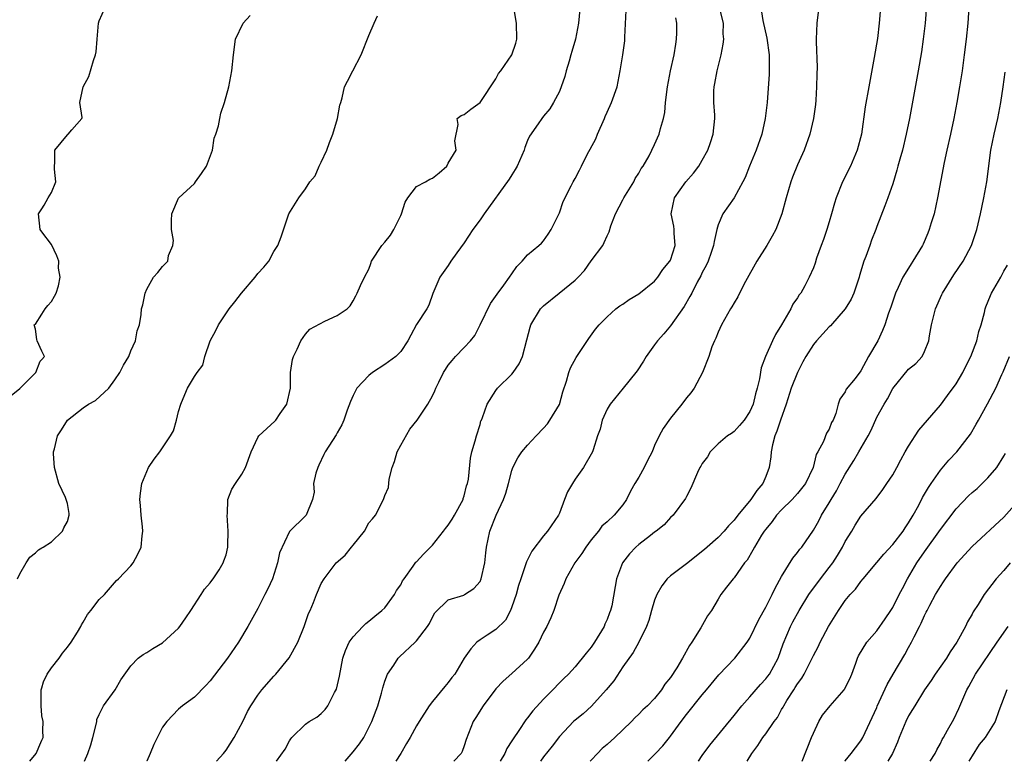
# Model space of a CAD drawing. Units: inches. Extents: x 2580000 to 2583000, y 1518000 to 1521000.
# Drawn here: x 2580203 to 2580327, y 1518000 to 1518093 of the extents above; entities that cross this region are included whole.
import ezdxf

# ---------------------------------------------------------------- set-up
doc = ezdxf.new("R2010")
doc.units = ezdxf.units.IN
doc.header["$MEASUREMENT"] = 0
doc.layers.add('LD25801518_2ft', color=82, linetype='Continuous')

msp = doc.modelspace()

# ---------------------------------------------------------------- linework, layer by layer
at = {"layer": 'LD25801518_2ft'}
for points, elevation in [([(2580273.64, 1518095.64), (2580273.42, 1518093), (2580273.03, 1518091), (2580272.56, 1518089.44), (2580272.45, 1518089), (2580272.21, 1518088.21), (2580271.86, 1518087), (2580271.7, 1518086.3), (2580271, 1518084.38), (2580270.26, 1518083), (2580269.8, 1518082.2), (2580269, 1518081.3), (2580268.77, 1518081), (2580268.34, 1518080.34), (2580267.25, 1518078.75), (2580267, 1518078.24), (2580266.65, 1518077.35), (2580266.54, 1518077), (2580265.66, 1518075), (2580265.44, 1518074.56), (2580265, 1518073.89), (2580264.67, 1518073.33), (2580261.52, 1518069), (2580261, 1518068.22), (2580260.1, 1518067), (2580259, 1518065.34), (2580258.08, 1518064.08), (2580257.31, 1518063), (2580257, 1518062.47), (2580255.92, 1518061), (2580255.07, 1518058.93), (2580254.54, 1518057.46), (2580254.31, 1518057), (2580253, 1518055.03), (2580252.29, 1518053.71), (2580251.92, 1518053), (2580251, 1518051.65), (2580250.37, 1518051), (2580249, 1518050), (2580247.45, 1518049), (2580247, 1518048.62), (2580245.49, 1518047), (2580245, 1518046.1), (2580244.66, 1518045.34), (2580244.26, 1518044.26), (2580243.84, 1518043), (2580243.59, 1518042.41), (2580243, 1518041.37), (2580242.88, 1518041.12), (2580241.5, 1518039), (2580241.33, 1518038.67), (2580240.7, 1518037.3), (2580240.54, 1518037), (2580240.32, 1518036.32), (2580240.03, 1518035), (2580240.09, 1518033.91), (2580239.87, 1518033), (2580239.08, 1518031), (2580239, 1518030.94), (2580237, 1518028.97), (2580235.73, 1518026.27), (2580235.49, 1518025), (2580234.83, 1518023), (2580234.28, 1518021.72), (2580233.89, 1518021), (2580233, 1518019.25), (2580231.76, 1518017), (2580230.55, 1518015), (2580229.19, 1518013), (2580227, 1518010.13), (2580226.45, 1518009.55), (2580225, 1518008.08), (2580223.5, 1518007), (2580223, 1518006.56), (2580221.52, 1518005), (2580221, 1518004.29), (2580219.88, 1518002.12), (2580219.45, 1518001), (2580219, 1518000.01), (2580219, 1518000)], 8092), ([(2580201.91, 1518046.09), (2580203, 1518046.98), (2580205.02, 1518049), (2580205.59, 1518050.41), (2580205.78, 1518050.64), (2580206.1, 1518051), (2580205.78, 1518051.69), (2580205.18, 1518053), (2580205.14, 1518053.14), (2580205, 1518054.43), (2580204.83, 1518055), (2580205, 1518055.09), (2580205.78, 1518056.33), (2580206.21, 1518057), (2580206.56, 1518057.44), (2580207, 1518057.93), (2580207.38, 1518058.62), (2580207.59, 1518059), (2580207.89, 1518059.89), (2580208.1, 1518061), (2580207.87, 1518062.13), (2580207.93, 1518063), (2580207.69, 1518063.69), (2580207, 1518065.12), (2580205.78, 1518066.73), (2580205.58, 1518067), (2580205.37, 1518069), (2580205.78, 1518069.62), (2580206.08, 1518070.08), (2580206.58, 1518071), (2580207, 1518071.65), (2580207.56, 1518073), (2580207.38, 1518074.62), (2580207.37, 1518075), (2580207.43, 1518075.43), (2580207.43, 1518077), (2580209, 1518078.93), (2580209.03, 1518078.97), (2580209.12, 1518079), (2580209.57, 1518079.57), (2580210.83, 1518081), (2580210.88, 1518081.12), (2580210.56, 1518083), (2580211, 1518085), (2580211.72, 1518086.28), (2580212.31, 1518088.31), (2580212.56, 1518089), (2580212.61, 1518089.39), (2580212.76, 1518091), (2580212.92, 1518093), (2580213, 1518093.29), (2580213.76, 1518095)], 8100), ([(2580211.18, 1518000), (2580211.6, 1518001), (2580211.94, 1518002.06), (2580212.22, 1518003), (2580212.65, 1518004.65), (2580212.71, 1518005), (2580212.73, 1518005.27), (2580213, 1518005.89), (2580213.57, 1518007), (2580215.04, 1518009), (2580215.75, 1518010.25), (2580217, 1518012.05), (2580217.94, 1518013), (2580218.55, 1518013.45), (2580219, 1518013.7), (2580219.79, 1518014.21), (2580221, 1518014.93), (2580223, 1518016.78), (2580223.18, 1518017), (2580223.91, 1518018.09), (2580224.56, 1518019), (2580225.88, 1518021), (2580226.3, 1518021.7), (2580227, 1518022.47), (2580227.21, 1518022.79), (2580227.39, 1518023), (2580228.12, 1518024.12), (2580228.64, 1518025), (2580228.72, 1518025.28), (2580229, 1518026.03), (2580229.23, 1518027), (2580229.21, 1518027.21), (2580229.28, 1518029), (2580229.15, 1518031), (2580229.17, 1518031.17), (2580229.2, 1518033), (2580229.71, 1518034.29), (2580230.17, 1518035), (2580231, 1518036.17), (2580231.45, 1518037), (2580232.14, 1518039), (2580233, 1518040.8), (2580233.13, 1518041), (2580235.15, 1518042.85), (2580235.26, 1518043), (2580235.82, 1518043.82), (2580236.67, 1518045), (2580237.1, 1518047), (2580237.11, 1518047.11), (2580237.11, 1518049), (2580237.37, 1518050.63), (2580237.48, 1518051), (2580237.95, 1518051.95), (2580238.4, 1518053), (2580239, 1518053.84), (2580239.57, 1518054.43), (2580241.45, 1518055.45), (2580243, 1518056.18), (2580244.24, 1518057), (2580244.63, 1518057.38), (2580245, 1518058.02), (2580245.33, 1518058.67), (2580245.53, 1518059), (2580245.94, 1518059.94), (2580246.45, 1518061), (2580247, 1518062.03), (2580247.26, 1518062.74), (2580247.32, 1518063), (2580248.61, 1518065), (2580249, 1518065.42), (2580249.7, 1518066.3), (2580250.12, 1518067), (2580251, 1518068.79), (2580251.12, 1518069), (2580251.55, 1518070.45), (2580251.92, 1518071), (2580253, 1518072.41), (2580254.12, 1518073), (2580254.66, 1518073.34), (2580255, 1518073.47), (2580255.84, 1518074.16), (2580256.81, 1518075), (2580257, 1518075.37), (2580258, 1518077), (2580257.83, 1518078.17), (2580258.23, 1518080.23), (2580258.1, 1518081), (2580258.62, 1518081.38), (2580259, 1518081.5), (2580259.82, 1518082.18), (2580261, 1518083.02), (2580263, 1518086.01), (2580263.34, 1518086.66), (2580263.61, 1518087), (2580265.01, 1518089), (2580265.51, 1518090.49), (2580265.63, 1518091), (2580265.59, 1518093), (2580265.29, 1518094.71)], 8094), ([(2580227.81, 1518000), (2580228.68, 1518001), (2580229, 1518001.41), (2580230.01, 1518003), (2580231.09, 1518005), (2580231.71, 1518006.29), (2580232.12, 1518007), (2580233, 1518008.35), (2580233.5, 1518009), (2580235, 1518010.72), (2580235.27, 1518011), (2580236.95, 1518013.05), (2580238.02, 1518015), (2580238.85, 1518017), (2580239.39, 1518018.61), (2580239.59, 1518019), (2580240.02, 1518020.02), (2580240.4, 1518021), (2580241, 1518022.39), (2580241.34, 1518023), (2580242.88, 1518025), (2580244.02, 1518025.98), (2580244.8, 1518027), (2580245, 1518027.22), (2580246.43, 1518029), (2580247, 1518030.03), (2580247.46, 1518030.54), (2580247.81, 1518031), (2580248.83, 1518033), (2580249, 1518033.5), (2580249.48, 1518034.52), (2580249.54, 1518035.54), (2580249.91, 1518037), (2580250.22, 1518037.78), (2580250.57, 1518039), (2580251, 1518039.83), (2580252.16, 1518041.84), (2580253.07, 1518043), (2580254.43, 1518045), (2580255, 1518046.03), (2580255.31, 1518046.69), (2580255.41, 1518047), (2580255.79, 1518047.79), (2580256.39, 1518049), (2580256.63, 1518049.37), (2580257, 1518049.9), (2580257.48, 1518050.52), (2580257.89, 1518051), (2580259, 1518052.14), (2580259.79, 1518053), (2580260.33, 1518053.67), (2580261.02, 1518055), (2580262.32, 1518057.68), (2580263.14, 1518058.86), (2580264.01, 1518060.01), (2580264.72, 1518061), (2580265, 1518061.44), (2580265.64, 1518062.36), (2580266.32, 1518063), (2580267, 1518063.82), (2580268.42, 1518065), (2580268.73, 1518065.27), (2580269, 1518065.6), (2580269.6, 1518066.4), (2580269.98, 1518067), (2580271, 1518069.11), (2580271.46, 1518070.54), (2580272.49, 1518072.49), (2580272.74, 1518073), (2580273, 1518073.45), (2580273.53, 1518074.47), (2580273.77, 1518075), (2580274.56, 1518076.56), (2580274.89, 1518077.11), (2580275.58, 1518078.42), (2580275.8, 1518079), (2580276.67, 1518081), (2580276.75, 1518081.25), (2580277, 1518081.81), (2580277.58, 1518083), (2580278.28, 1518085), (2580278.65, 1518087), (2580278.99, 1518089.01), (2580279.23, 1518090.77), (2580279.25, 1518091), (2580279.25, 1518091.25), (2580279.41, 1518094.59)], 8090), ([(2580243.99, 1518000), (2580245, 1518001.2), (2580245.8, 1518002.2), (2580246.34, 1518003), (2580247, 1518004.24), (2580247.38, 1518005), (2580248.13, 1518007), (2580248.57, 1518008.57), (2580248.74, 1518009.26), (2580249, 1518010.09), (2580249.34, 1518011), (2580250.12, 1518012.12), (2580250.69, 1518013), (2580250.84, 1518013.16), (2580252.83, 1518015), (2580253, 1518015.19), (2580254.39, 1518017), (2580254.62, 1518017.38), (2580255, 1518018.18), (2580255.3, 1518018.7), (2580257, 1518020.34), (2580258.95, 1518020.95), (2580259.05, 1518021), (2580260.23, 1518021.77), (2580261, 1518022.66), (2580261.15, 1518023), (2580261.59, 1518025), (2580261.73, 1518026.27), (2580261.82, 1518027), (2580262.25, 1518029), (2580263.02, 1518031.02), (2580263.94, 1518033), (2580264.23, 1518033.77), (2580264.57, 1518035), (2580265, 1518036.63), (2580265.14, 1518037), (2580265.78, 1518038.22), (2580266.27, 1518039), (2580267, 1518039.85), (2580268.06, 1518041), (2580269, 1518041.98), (2580269.48, 1518042.52), (2580269.81, 1518043), (2580271, 1518044.97), (2580271.44, 1518046.56), (2580271.88, 1518047.88), (2580272.17, 1518049), (2580272.41, 1518049.59), (2580273.11, 1518050.89), (2580274.72, 1518053.28), (2580275.56, 1518054.44), (2580276.01, 1518055), (2580277, 1518056.02), (2580278.12, 1518057), (2580278.62, 1518057.38), (2580279, 1518057.62), (2580279.81, 1518058.19), (2580281, 1518058.89), (2580283, 1518060.51), (2580283.42, 1518061), (2580284.05, 1518061.95), (2580284.93, 1518063), (2580285, 1518063.15), (2580285.6, 1518065), (2580285.46, 1518066.54), (2580285.47, 1518067), (2580285.41, 1518067.41), (2580285.08, 1518069), (2580285.52, 1518071), (2580286.92, 1518073), (2580287.88, 1518074.12), (2580288.56, 1518075), (2580289, 1518075.75), (2580289.69, 1518077), (2580290.02, 1518077.98), (2580290.39, 1518079), (2580290.59, 1518081), (2580290.58, 1518081.42), (2580290.46, 1518083), (2580290.47, 1518084.47), (2580290.49, 1518085), (2580290.58, 1518085.42), (2580290.87, 1518087), (2580291.39, 1518089), (2580291.65, 1518090.35), (2580291.7, 1518091), (2580291.65, 1518091.65), (2580291.66, 1518093), (2580291.17, 1518095)], 8086), ([(2580296.37, 1518095), (2580296.65, 1518093.35), (2580297.13, 1518091.13), (2580297.41, 1518089), (2580297.41, 1518087.41), (2580297.42, 1518087), (2580297.41, 1518086.59), (2580297.16, 1518083), (2580296.94, 1518081), (2580296.51, 1518079), (2580295.81, 1518077), (2580294.97, 1518075), (2580294.42, 1518073.58), (2580294.13, 1518073), (2580293.01, 1518071), (2580291.58, 1518069), (2580291, 1518067.61), (2580290.83, 1518067), (2580290.49, 1518065.51), (2580290.43, 1518065), (2580290.11, 1518064.11), (2580289.74, 1518063), (2580289.51, 1518062.49), (2580289, 1518061.6), (2580288.81, 1518061.19), (2580288.37, 1518060.37), (2580287.67, 1518059), (2580287.45, 1518058.55), (2580286.71, 1518057.29), (2580285, 1518054.87), (2580284.15, 1518053.85), (2580283.37, 1518053), (2580283, 1518052.46), (2580281.93, 1518051), (2580281.58, 1518050.42), (2580280.79, 1518049.21), (2580280.64, 1518049), (2580279.05, 1518047), (2580277.39, 1518045), (2580277, 1518044.36), (2580276.38, 1518043), (2580276.13, 1518041.87), (2580275.82, 1518041), (2580275.25, 1518039.25), (2580275.19, 1518039), (2580274.05, 1518037), (2580273, 1518035.53), (2580272.65, 1518035), (2580272.04, 1518033.96), (2580271.65, 1518033), (2580271, 1518031.27), (2580270.89, 1518031), (2580269.5, 1518029), (2580269, 1518028.43), (2580267.53, 1518026.47), (2580266.85, 1518025.15), (2580266.74, 1518024.74), (2580266.12, 1518023), (2580265.84, 1518022.16), (2580265.54, 1518021), (2580265, 1518019.46), (2580264.82, 1518019), (2580264.2, 1518017.8), (2580263, 1518016.62), (2580261.89, 1518015.89), (2580261, 1518015.29), (2580260.61, 1518015), (2580259.82, 1518014.18), (2580258.99, 1518013), (2580257.83, 1518011), (2580257.46, 1518010.54), (2580257, 1518009.91), (2580256.56, 1518009.44), (2580255, 1518007.53), (2580254.61, 1518007), (2580253.32, 1518005), (2580253, 1518004.48), (2580252.19, 1518003), (2580251.74, 1518002.26), (2580251.02, 1518001), (2580250.38, 1518000)], 8084), ([(2580303.6, 1518094.4), (2580303.44, 1518093), (2580303.35, 1518091), (2580303.35, 1518090.65), (2580303.48, 1518087.48), (2580303.42, 1518086.58), (2580303.41, 1518085), (2580303.31, 1518083.31), (2580303.25, 1518082.75), (2580303.01, 1518081), (2580302.54, 1518079), (2580301.82, 1518077), (2580301, 1518075.14), (2580300.38, 1518073.62), (2580300.16, 1518073), (2580299.57, 1518071), (2580299.01, 1518069), (2580298.26, 1518067), (2580297.82, 1518066.18), (2580297.15, 1518065), (2580295.89, 1518063), (2580294.46, 1518060.46), (2580293.71, 1518059), (2580293.49, 1518058.51), (2580293, 1518057.76), (2580292.73, 1518057.27), (2580292.55, 1518057), (2580291.41, 1518055), (2580291, 1518054.09), (2580290.69, 1518053.31), (2580290.54, 1518053), (2580290.22, 1518052.22), (2580289.82, 1518051), (2580289.04, 1518049), (2580288, 1518047), (2580287.56, 1518046.44), (2580287, 1518045.79), (2580286.43, 1518045), (2580285, 1518043.25), (2580284.08, 1518041.92), (2580283.57, 1518041), (2580283, 1518039.78), (2580282.67, 1518039), (2580282.1, 1518037.9), (2580281.69, 1518037), (2580281, 1518035.79), (2580280.52, 1518035), (2580279.97, 1518034.03), (2580279.46, 1518033), (2580279, 1518032.33), (2580277.88, 1518031), (2580277, 1518030.19), (2580276.36, 1518029.64), (2580275.91, 1518029), (2580275, 1518027.91), (2580274.34, 1518027), (2580273.81, 1518026.19), (2580272.96, 1518025), (2580271.8, 1518023), (2580271.6, 1518022.4), (2580270.93, 1518020.93), (2580270.29, 1518019), (2580269.92, 1518018.08), (2580269.42, 1518017), (2580269, 1518016.29), (2580268.4, 1518015), (2580267.86, 1518014.14), (2580267.1, 1518013), (2580267, 1518012.88), (2580265, 1518011.06), (2580263.91, 1518010.1), (2580263, 1518009.12), (2580261.38, 1518007), (2580260.48, 1518005.52), (2580260.14, 1518005), (2580259.25, 1518002.75), (2580259, 1518001.93), (2580258.76, 1518001.24), (2580258.62, 1518001), (2580257.71, 1518000)], 8082), ([(2580311.46, 1518095), (2580311.28, 1518093), (2580311.06, 1518091.06), (2580310.67, 1518088.67), (2580309.98, 1518085), (2580309.54, 1518082.46), (2580309.05, 1518079), (2580308.53, 1518077), (2580307.66, 1518075), (2580306.65, 1518073), (2580305.87, 1518071), (2580305.66, 1518070.34), (2580305.3, 1518069), (2580305, 1518067.99), (2580304.69, 1518067), (2580304.27, 1518065.73), (2580303.99, 1518065), (2580303.41, 1518063.41), (2580303.22, 1518062.78), (2580303, 1518062.19), (2580302.48, 1518061), (2580301.91, 1518059.91), (2580301.41, 1518059), (2580301.22, 1518058.78), (2580301, 1518058.4), (2580300.42, 1518057.58), (2580300.17, 1518057), (2580298.99, 1518055), (2580298.22, 1518053.78), (2580297.86, 1518053), (2580296.97, 1518051), (2580296.43, 1518049.57), (2580296.21, 1518048.21), (2580295.92, 1518047), (2580295.71, 1518046.29), (2580295.4, 1518045), (2580295, 1518044.07), (2580294.26, 1518043), (2580293.7, 1518042.3), (2580293, 1518041.55), (2580292.68, 1518041.32), (2580292.19, 1518041), (2580291, 1518039.99), (2580289.98, 1518039), (2580289.64, 1518038.36), (2580289, 1518037.53), (2580288.83, 1518037.17), (2580288.7, 1518037), (2580288.38, 1518036.38), (2580287.57, 1518034.43), (2580287, 1518033.36), (2580286.9, 1518033.1), (2580285.32, 1518031), (2580285, 1518030.71), (2580284.21, 1518029.79), (2580283.2, 1518029), (2580283, 1518028.87), (2580282.47, 1518028.47), (2580281, 1518027.32), (2580280.64, 1518027), (2580279.85, 1518026.15), (2580278.94, 1518025), (2580278.18, 1518023), (2580278.04, 1518022.04), (2580277.59, 1518019.59), (2580277.45, 1518019), (2580277.31, 1518018.69), (2580277, 1518017.86), (2580276.73, 1518017.27), (2580276.64, 1518017), (2580275.41, 1518015), (2580275, 1518014.37), (2580274.39, 1518013.61), (2580273, 1518011.92), (2580272.16, 1518011), (2580271.55, 1518010.45), (2580271, 1518009.89), (2580270.18, 1518009), (2580269, 1518007.82), (2580267.64, 1518006.37), (2580267, 1518005.49), (2580266.77, 1518005.23), (2580265.9, 1518003.9), (2580265.16, 1518002.84), (2580265, 1518002.56), (2580264.39, 1518001.61), (2580264.13, 1518001), (2580263.54, 1518000)], 8080), ([(2580317.25, 1518095.25), (2580317.08, 1518093), (2580316.84, 1518091), (2580316.61, 1518089.39), (2580316.2, 1518087), (2580315.12, 1518081), (2580314.71, 1518079), (2580314.21, 1518077), (2580313.89, 1518075.89), (2580313.65, 1518075), (2580313.53, 1518074.47), (2580313, 1518072.76), (2580312.39, 1518071), (2580312.02, 1518069.98), (2580311, 1518067.39), (2580310.86, 1518067), (2580310.32, 1518065.68), (2580310.1, 1518065), (2580309.61, 1518063.61), (2580309.36, 1518063), (2580308.8, 1518061.2), (2580308.75, 1518061), (2580308.09, 1518059), (2580307.75, 1518058.25), (2580307, 1518057), (2580305.14, 1518054.86), (2580305, 1518054.74), (2580303.41, 1518053), (2580303, 1518052.5), (2580302.03, 1518051), (2580301.66, 1518050.34), (2580300.99, 1518049.01), (2580300.22, 1518047), (2580299.56, 1518045), (2580298.84, 1518043), (2580298.4, 1518041.6), (2580298.14, 1518041), (2580297.86, 1518039.86), (2580297.7, 1518039), (2580297.64, 1518038.36), (2580297.44, 1518037), (2580297, 1518035.9), (2580296.62, 1518035), (2580295.89, 1518034.11), (2580295.14, 1518033), (2580293.48, 1518031), (2580293, 1518030.38), (2580292.32, 1518029.68), (2580291.76, 1518029), (2580291, 1518028.21), (2580289.63, 1518027), (2580289.3, 1518026.7), (2580287, 1518024.89), (2580285, 1518023.36), (2580284.59, 1518023), (2580283.91, 1518022.09), (2580283.27, 1518021), (2580283, 1518020.3), (2580282.61, 1518019), (2580282.27, 1518017.73), (2580281.98, 1518017), (2580281, 1518015), (2580280.29, 1518013.7), (2580279, 1518011.92), (2580277.85, 1518010.15), (2580276.9, 1518009), (2580275.05, 1518006.95), (2580274.01, 1518005.99), (2580273, 1518005.2), (2580272.79, 1518005), (2580271, 1518003.11), (2580270.09, 1518001.91), (2580269, 1518000.55), (2580268.6, 1518000)], 8078), ([(2580322.57, 1518095), (2580322.45, 1518093), (2580322.25, 1518091), (2580322, 1518089), (2580321.73, 1518087), (2580321.41, 1518085), (2580321.07, 1518083), (2580320.69, 1518081), (2580320.26, 1518079), (2580319.8, 1518077), (2580319.46, 1518075.46), (2580318.65, 1518071), (2580318.2, 1518069), (2580317.85, 1518067.85), (2580317.61, 1518067), (2580317.44, 1518066.56), (2580316.83, 1518065.17), (2580316.75, 1518065), (2580315.55, 1518063), (2580315.33, 1518062.67), (2580314.55, 1518061.45), (2580314.29, 1518061), (2580313.69, 1518059.69), (2580313.34, 1518059), (2580313.25, 1518058.75), (2580312.76, 1518057.24), (2580312.48, 1518056.48), (2580312.02, 1518055), (2580311.73, 1518054.27), (2580311.11, 1518053), (2580309.94, 1518051), (2580309, 1518049.21), (2580308.25, 1518048.25), (2580307.12, 1518046.88), (2580307, 1518046.55), (2580306.35, 1518045.65), (2580306.11, 1518045), (2580305.83, 1518043.83), (2580305.49, 1518043), (2580305.29, 1518042.71), (2580305, 1518041.86), (2580304.67, 1518041.33), (2580304.28, 1518040.28), (2580303.55, 1518039), (2580303.34, 1518038.66), (2580302.98, 1518037), (2580302.01, 1518035), (2580301, 1518033.75), (2580300.65, 1518033.35), (2580300.33, 1518033), (2580299, 1518031.7), (2580298.36, 1518031), (2580297.79, 1518030.21), (2580297, 1518029.25), (2580296.82, 1518029), (2580296.48, 1518028.48), (2580295.57, 1518027), (2580295.38, 1518026.62), (2580294.64, 1518025.36), (2580294.32, 1518025), (2580293, 1518023.13), (2580292.88, 1518023), (2580292.06, 1518021.94), (2580291.36, 1518021), (2580291, 1518020.44), (2580290.15, 1518019), (2580289.67, 1518018.33), (2580288.81, 1518016.81), (2580287.69, 1518015), (2580287.41, 1518014.59), (2580286.52, 1518013), (2580285.78, 1518011.78), (2580285, 1518010.58), (2580284.3, 1518009.7), (2580283.86, 1518009), (2580283, 1518007.92), (2580282.12, 1518007), (2580281.53, 1518006.47), (2580281, 1518005.94), (2580280.51, 1518005.49), (2580280.08, 1518005), (2580279, 1518003.98), (2580277.99, 1518003), (2580277, 1518002.1), (2580276.39, 1518001.61), (2580275.81, 1518001), (2580275, 1518000.13), (2580274.89, 1518000)], 8076), ([(2580202.72, 1518023), (2580203, 1518023.61), (2580203.8, 1518025), (2580204.26, 1518025.74), (2580205, 1518026.28), (2580205.35, 1518026.65), (2580205.78, 1518026.9), (2580205.96, 1518027), (2580207, 1518027.67), (2580208.38, 1518029), (2580208.57, 1518029.43), (2580209, 1518030.23), (2580209.24, 1518031), (2580209.22, 1518031.22), (2580209, 1518032.47), (2580208.86, 1518033), (2580208.77, 1518033.23), (2580207.94, 1518035), (2580207.39, 1518037), (2580207.25, 1518038.75), (2580207.26, 1518039), (2580207.37, 1518039.37), (2580207.76, 1518041), (2580208.25, 1518041.75), (2580209.02, 1518043), (2580211, 1518044.53), (2580211.66, 1518045), (2580212.54, 1518045.46), (2580214.24, 1518047), (2580215, 1518048.05), (2580215.6, 1518049), (2580216.09, 1518049.91), (2580216.73, 1518051), (2580217, 1518051.7), (2580217.6, 1518053), (2580217.78, 1518054.22), (2580218.09, 1518055), (2580218.28, 1518056.28), (2580218.36, 1518057), (2580218.5, 1518057.5), (2580218.79, 1518059), (2580219, 1518059.48), (2580219.85, 1518061), (2580220.39, 1518061.61), (2580221, 1518062.36), (2580221.66, 1518063), (2580221.74, 1518063.74), (2580222.27, 1518065), (2580222.36, 1518065.64), (2580222.12, 1518067), (2580222.13, 1518068.13), (2580222.18, 1518069), (2580223, 1518070.94), (2580223.04, 1518071), (2580225, 1518072.82), (2580225.16, 1518073), (2580225.92, 1518074.08), (2580226.53, 1518075), (2580227.27, 1518077), (2580227.49, 1518078.51), (2580227.71, 1518079), (2580228.05, 1518080.05), (2580228.2, 1518081), (2580228.35, 1518081.65), (2580228.8, 1518083), (2580229.36, 1518085), (2580229.74, 1518087), (2580229.92, 1518089), (2580230.18, 1518091), (2580231.15, 1518093), (2580232.05, 1518093.96)], 8098), ([(2580204.29, 1518000), (2580205.08, 1518001), (2580205.64, 1518002.36), (2580205.78, 1518002.66), (2580205.94, 1518003), (2580205.9, 1518003.9), (2580205.96, 1518005), (2580205.78, 1518005.72), (2580205.77, 1518005.77), (2580205.68, 1518007), (2580205.68, 1518007.68), (2580205.71, 1518009), (2580205.78, 1518009.24), (2580206, 1518010), (2580206.45, 1518011), (2580207, 1518011.77), (2580207.95, 1518013), (2580208.37, 1518013.63), (2580209, 1518014.37), (2580209.49, 1518015), (2580210.27, 1518016.27), (2580210.7, 1518017), (2580210.79, 1518017.21), (2580211, 1518017.53), (2580211.52, 1518018.48), (2580211.97, 1518019), (2580213, 1518020.38), (2580213.67, 1518021), (2580215.21, 1518022.79), (2580215.44, 1518023), (2580217, 1518024.61), (2580217.28, 1518025), (2580217.89, 1518026.11), (2580218.31, 1518027), (2580218.42, 1518028.42), (2580218.52, 1518029), (2580218.47, 1518029.53), (2580218.29, 1518031), (2580218.22, 1518032.22), (2580218.14, 1518033), (2580218.2, 1518033.8), (2580218.37, 1518035), (2580219, 1518036.52), (2580219.24, 1518037), (2580219.94, 1518038.06), (2580220.65, 1518039), (2580222.01, 1518041), (2580222.36, 1518041.64), (2580222.74, 1518043), (2580223, 1518044.07), (2580223.28, 1518045), (2580223.8, 1518046.2), (2580224.13, 1518047), (2580225, 1518048.47), (2580225.36, 1518049), (2580226.09, 1518049.91), (2580226.32, 1518051), (2580227, 1518053), (2580227.7, 1518054.3), (2580228.03, 1518055), (2580229.37, 1518057), (2580230.1, 1518057.9), (2580230.93, 1518059), (2580232.65, 1518061), (2580233, 1518061.47), (2580233.74, 1518062.26), (2580234.37, 1518063), (2580235, 1518064.22), (2580235.51, 1518065), (2580235.92, 1518066.08), (2580236.9, 1518069), (2580238.16, 1518071), (2580239, 1518072.13), (2580239.56, 1518073), (2580240.24, 1518073.76), (2580240.74, 1518075), (2580241, 1518075.49), (2580241.71, 1518077), (2580242.03, 1518077.97), (2580242.47, 1518079), (2580243.03, 1518081), (2580243.33, 1518082.67), (2580243.44, 1518083), (2580243.61, 1518083.61), (2580243.94, 1518085), (2580244.31, 1518085.69), (2580244.97, 1518087), (2580246.01, 1518089), (2580247, 1518091.45), (2580247.66, 1518093), (2580248.09, 1518093.91)], 8096), ([(2580235.36, 1518000), (2580236.46, 1518001.54), (2580237, 1518002.58), (2580237.16, 1518002.84), (2580237.3, 1518003), (2580239, 1518004.69), (2580239.46, 1518005), (2580240.44, 1518005.56), (2580241, 1518006.03), (2580241.47, 1518006.53), (2580241.82, 1518007), (2580242.68, 1518008.68), (2580242.91, 1518009.09), (2580243.28, 1518010.72), (2580243.71, 1518013), (2580244.03, 1518013.97), (2580244.51, 1518015), (2580245, 1518015.69), (2580246.23, 1518017), (2580246.62, 1518017.38), (2580247, 1518017.64), (2580247.73, 1518018.27), (2580248.64, 1518019), (2580249, 1518019.34), (2580250.24, 1518021), (2580250.48, 1518021.52), (2580251, 1518022.24), (2580251.25, 1518022.75), (2580251.42, 1518023), (2580252.57, 1518024.57), (2580252.91, 1518025.09), (2580253, 1518025.15), (2580253.89, 1518026.11), (2580254.77, 1518027), (2580255, 1518027.25), (2580256.41, 1518029), (2580256.66, 1518029.34), (2580257, 1518029.77), (2580257.5, 1518030.5), (2580257.79, 1518031), (2580258.86, 1518033), (2580258.88, 1518033.12), (2580259, 1518033.47), (2580259.3, 1518034.7), (2580259.41, 1518035), (2580259.53, 1518035.53), (2580259.8, 1518038.2), (2580259.98, 1518039), (2580260.4, 1518040.4), (2580260.55, 1518041), (2580261, 1518042.45), (2580261.12, 1518042.88), (2580261.19, 1518043), (2580261.33, 1518043.33), (2580261.91, 1518045), (2580263, 1518046.74), (2580263.19, 1518047), (2580265, 1518048.77), (2580265.17, 1518049), (2580265.91, 1518050.09), (2580266.34, 1518051), (2580266.91, 1518053.09), (2580267.3, 1518054.7), (2580267.4, 1518055), (2580268.6, 1518057), (2580269, 1518057.39), (2580270.96, 1518059), (2580273, 1518060.64), (2580273.37, 1518061), (2580274.15, 1518061.85), (2580275, 1518063.05), (2580276.46, 1518065), (2580276.65, 1518065.35), (2580277, 1518066.23), (2580277.27, 1518066.73), (2580277.47, 1518067.47), (2580278.07, 1518069), (2580279, 1518070.75), (2580279.12, 1518071), (2580280.36, 1518073), (2580280.56, 1518073.44), (2580281, 1518074.11), (2580281.32, 1518074.68), (2580281.56, 1518075), (2580282.29, 1518076.29), (2580283, 1518077.72), (2580283.57, 1518079), (2580283.73, 1518079.73), (2580284.12, 1518081), (2580284.27, 1518081.73), (2580284.38, 1518083), (2580284.61, 1518085), (2580284.99, 1518087), (2580285.46, 1518089), (2580285.65, 1518090.35), (2580285.76, 1518091), (2580285.78, 1518091.78), (2580285.78, 1518093), (2580285.69, 1518093.69)], 8088), ([(2580282.14, 1518000), (2580283, 1518000.85), (2580283.11, 1518001), (2580284.04, 1518001.96), (2580284.87, 1518003), (2580285, 1518003.15), (2580286.34, 1518005), (2580287, 1518005.89), (2580289, 1518008.38), (2580289.53, 1518009), (2580291.1, 1518010.9), (2580293.12, 1518013), (2580294.67, 1518015), (2580295, 1518015.51), (2580296.12, 1518017.88), (2580297, 1518019.43), (2580297.81, 1518021), (2580298.18, 1518021.82), (2580299, 1518023.27), (2580300.41, 1518025.59), (2580301, 1518026.33), (2580301.28, 1518026.72), (2580301.53, 1518027), (2580303, 1518029.12), (2580303.69, 1518030.31), (2580304.01, 1518031), (2580305, 1518032.58), (2580305.24, 1518033), (2580305.9, 1518034.1), (2580306.39, 1518035), (2580307, 1518036.2), (2580308.09, 1518037.91), (2580308.71, 1518039), (2580309.9, 1518041), (2580310.27, 1518041.73), (2580311, 1518043.36), (2580311.91, 1518045), (2580312.33, 1518045.67), (2580313, 1518046.98), (2580315, 1518049.39), (2580315.89, 1518050.11), (2580316.69, 1518051), (2580317, 1518051.63), (2580317.53, 1518053), (2580317.62, 1518053.62), (2580317.89, 1518055), (2580318.39, 1518057), (2580319.2, 1518058.8), (2580319.28, 1518059), (2580320.71, 1518061.29), (2580321.87, 1518063), (2580322.93, 1518065), (2580323.59, 1518067), (2580324.05, 1518069), (2580324.21, 1518069.79), (2580324.48, 1518071), (2580324.85, 1518073), (2580325.37, 1518077), (2580325.78, 1518079), (2580326.24, 1518081), (2580326.63, 1518083), (2580326.93, 1518085), (2580327.18, 1518086.82)], 8074), ([(2580288.52, 1518000), (2580289, 1518000.73), (2580289.97, 1518002.03), (2580293, 1518005.77), (2580293.97, 1518007), (2580295, 1518008.14), (2580296.33, 1518009.67), (2580297, 1518010.39), (2580297.27, 1518010.73), (2580297.46, 1518011), (2580298.57, 1518013), (2580299.2, 1518014.8), (2580300.12, 1518017), (2580300.42, 1518017.58), (2580301.2, 1518019), (2580302.42, 1518021), (2580303.88, 1518023), (2580305, 1518024.41), (2580305.44, 1518025), (2580306.05, 1518025.95), (2580306.68, 1518027), (2580307, 1518027.68), (2580307.84, 1518029), (2580308.26, 1518029.74), (2580309, 1518030.89), (2580310.9, 1518033.1), (2580311.76, 1518034.24), (2580312.26, 1518035), (2580313, 1518036.11), (2580313.5, 1518037), (2580314, 1518038), (2580314.58, 1518039), (2580315, 1518039.71), (2580316.27, 1518041.73), (2580317.39, 1518043), (2580319, 1518044.86), (2580319.92, 1518046.08), (2580321, 1518047.58), (2580321.85, 1518049), (2580322.21, 1518049.79), (2580322.84, 1518051), (2580323.6, 1518053), (2580323.85, 1518054.15), (2580324.14, 1518055), (2580324.55, 1518056.55), (2580324.64, 1518057), (2580324.73, 1518057.27), (2580325.3, 1518058.7), (2580325.46, 1518059), (2580326.61, 1518061), (2580327, 1518061.74), (2580327.47, 1518062.53)], 8072), ([(2580294.64, 1518000), (2580295.23, 1518001), (2580296, 1518002), (2580296.65, 1518003), (2580297, 1518003.47), (2580298.07, 1518005), (2580298.47, 1518005.53), (2580299, 1518006.51), (2580299.18, 1518006.82), (2580299.27, 1518007), (2580299.67, 1518007.67), (2580300.52, 1518009), (2580300.72, 1518009.28), (2580301, 1518009.78), (2580301.53, 1518010.47), (2580301.85, 1518011), (2580302.68, 1518012.68), (2580302.85, 1518013), (2580303, 1518013.33), (2580303.59, 1518014.41), (2580303.84, 1518015), (2580304.9, 1518017), (2580306.15, 1518019), (2580307, 1518020.26), (2580307.64, 1518021), (2580308.31, 1518021.69), (2580309, 1518022.67), (2580309.27, 1518023), (2580311, 1518025.05), (2580311.88, 1518026.12), (2580313, 1518027.33), (2580314.31, 1518029), (2580314.57, 1518029.43), (2580315, 1518030.04), (2580315.58, 1518031), (2580316.29, 1518032.29), (2580316.77, 1518033.23), (2580317.49, 1518034.51), (2580317.86, 1518035), (2580319, 1518036.7), (2580320.05, 1518037.95), (2580321.07, 1518039), (2580322.8, 1518041.2), (2580323.53, 1518042.47), (2580323.81, 1518043), (2580324.94, 1518045.06), (2580325.98, 1518047), (2580326.74, 1518048.74), (2580326.91, 1518049.09), (2580327.73, 1518051)], 8070), ([(2580301.57, 1518000), (2580302.77, 1518003), (2580303, 1518003.55), (2580303.68, 1518005), (2580304.17, 1518005.83), (2580305.12, 1518007), (2580306.88, 1518009), (2580306.93, 1518009.07), (2580307.59, 1518010.41), (2580307.85, 1518011), (2580308.36, 1518012.36), (2580308.56, 1518013), (2580308.69, 1518013.31), (2580309.73, 1518015), (2580311, 1518016.45), (2580312.05, 1518017.95), (2580312.75, 1518019), (2580313, 1518019.39), (2580313.83, 1518021), (2580314.21, 1518021.79), (2580314.87, 1518023), (2580316.04, 1518025), (2580317, 1518026.39), (2580319, 1518029.2), (2580321, 1518031.81), (2580322.55, 1518033.45), (2580323, 1518033.88), (2580323.62, 1518034.38), (2580325, 1518035.71), (2580326.12, 1518037), (2580327, 1518038.43), (2580327.21, 1518038.79)], 8068), ([(2580306.95, 1518000), (2580307, 1518000.08), (2580307.75, 1518001), (2580308.29, 1518001.71), (2580309, 1518002.56), (2580309.25, 1518003), (2580311, 1518006.8), (2580311.05, 1518006.95), (2580312.31, 1518009.69), (2580313.04, 1518010.96), (2580314.54, 1518013.46), (2580315, 1518014.35), (2580315.36, 1518015), (2580315.68, 1518015.68), (2580316.36, 1518017), (2580316.59, 1518017.41), (2580317, 1518018.37), (2580317.22, 1518018.78), (2580317.32, 1518019), (2580317.66, 1518019.66), (2580318.4, 1518021), (2580319, 1518022.03), (2580319.39, 1518022.61), (2580319.63, 1518023), (2580321.11, 1518025), (2580323, 1518027.08), (2580327, 1518030.76), (2580329, 1518033.02)], 8066), ([(2580327.78, 1518025), (2580327, 1518024.06), (2580326.04, 1518023), (2580324.53, 1518021), (2580323.75, 1518019.75), (2580323.15, 1518018.85), (2580323, 1518018.55), (2580322.42, 1518017.58), (2580322.17, 1518017), (2580321.08, 1518015), (2580320.22, 1518013.78), (2580319.77, 1518013), (2580318.36, 1518011), (2580317.83, 1518010.17), (2580317.01, 1518009), (2580315.77, 1518007), (2580315.49, 1518006.51), (2580315, 1518005.71), (2580314.65, 1518005), (2580313.82, 1518003), (2580313.6, 1518002.4), (2580312.95, 1518001), (2580312.37, 1518000)], 8064), ([(2580317.72, 1518000), (2580318.34, 1518001), (2580318.55, 1518001.45), (2580319, 1518002.24), (2580319.24, 1518002.76), (2580319.39, 1518003), (2580319.92, 1518003.92), (2580320.68, 1518005.32), (2580321.34, 1518006.66), (2580322.32, 1518009), (2580322.57, 1518009.43), (2580323.41, 1518011), (2580326.17, 1518015), (2580327.54, 1518017)], 8062), ([(2580327.37, 1518009), (2580326.38, 1518006.38), (2580325.89, 1518005), (2580324.65, 1518003), (2580323.9, 1518002.1), (2580323, 1518000.7), (2580322.58, 1518000)], 8060)]:
    msp.add_lwpolyline(points, dxfattribs=dict(at, elevation=elevation))

doc.saveas('drawing.dxf')
